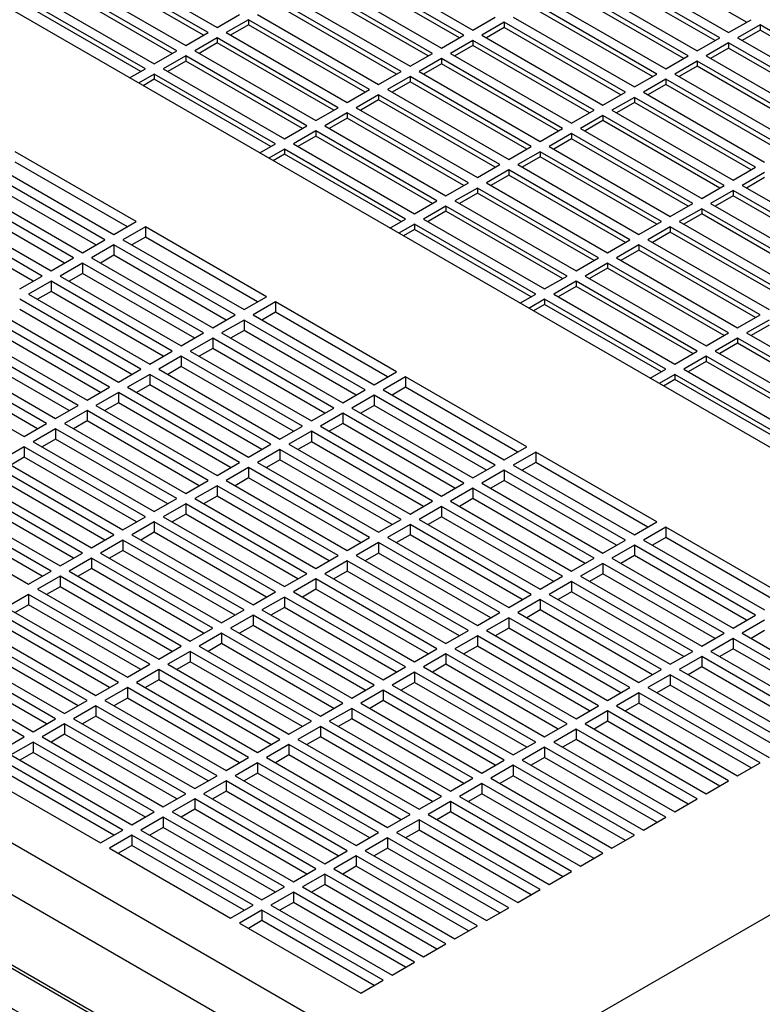
# Model space of a CAD drawing. Units: millimetres. Extents: x 100 to 528, y 68 to 809.
# Drawn here: x 267 to 384, y 560 to 715 of the extents above; entities that cross this region are included whole.
import ezdxf

# ---------------------------------------------------------------- set-up
doc = ezdxf.new("R2010")
doc.units = ezdxf.units.MM
doc.header["$LTSCALE"] = 57.012283
doc.layers.get('0').update_dxf_attribs({"linetype": 'CONTINUOUS'})

msp = doc.modelspace()

# ---------------------------------------------------------------- linework, layer by layer
at = {"color": 7, "linetype": 'Continuous'}
for p, q in [((448.68, 610.84), (222.41, 741.48)), ((381.15, 714.74), (362.77, 725.36)), ((296.3, 713.11), (277.21, 724.13)), ((278.62, 724.95), (297.71, 713.93)), ((336.6, 712.7), (317.51, 723.72)), ((318.93, 724.54), (338.02, 713.52)), ((359.23, 724.13), (378.32, 713.11)), ((273.67, 722.09), (292.76, 711.07)), ((295.59, 712.7), (277.21, 723.31)), ((335.9, 712.29), (317.51, 722.91)), ((376.91, 712.29), (357.82, 723.31)), ((376.2, 711.88), (357.82, 722.5)), ((291.35, 710.25), (272.26, 721.27)), ((290.64, 709.84), (272.26, 720.46)), ((331.65, 709.84), (312.56, 720.87)), ((313.98, 721.68), (333.07, 710.66)), ((371.96, 709.43), (352.87, 720.46)), ((354.28, 721.27), (373.37, 710.25)), ((268.72, 719.23), (287.81, 708.21)), ((330.95, 709.43), (312.56, 720.05)), ((371.25, 709.03), (352.87, 719.64)), ((286.4, 707.39), (267.31, 718.42)), ((285.69, 706.98), (267.31, 717.6)), ((326.7, 706.98), (307.61, 718.01)), ((309.03, 718.82), (328.12, 707.8)), ((367.01, 706.58), (347.92, 717.6)), ((349.33, 718.42), (368.42, 707.39)), ((297.71, 713.93), (301.25, 715.97)), ((304.08, 715.97), (323.17, 704.94)), ((326, 706.58), (307.61, 717.19)), ((366.3, 706.17), (347.92, 716.78)), ((302.66, 715.15), (299.13, 713.11)), ((302.66, 714.33), (299.83, 712.7)), ((302.66, 715.15), (302.66, 714.33)), ((321.75, 704.13), (302.66, 715.15)), ((321.05, 703.72), (302.66, 714.33)), ((338.02, 713.52), (341.55, 715.56)), ((342.97, 714.74), (339.43, 712.7)), ((342.97, 714.74), (342.97, 713.93)), ((362.06, 703.72), (342.97, 714.74)), ((344.38, 715.56), (363.47, 704.54)), ((378.32, 713.11), (381.86, 715.15)), ((383.27, 714.33), (379.74, 712.29)), ((383.27, 714.33), (383.27, 713.52)), ((402.36, 703.31), (383.27, 714.33)), ((292.76, 711.07), (296.3, 713.11)), ((299.13, 713.11), (318.22, 702.09)), ((333.07, 710.66), (336.6, 712.7)), ((339.43, 712.7), (358.52, 701.68)), ((342.97, 713.93), (340.14, 712.29)), ((361.35, 703.31), (342.97, 713.93)), ((383.27, 713.52), (380.44, 711.88)), ((401.66, 702.9), (383.27, 713.52)), ((297.71, 712.29), (294.18, 710.25)), ((297.71, 711.48), (294.88, 709.84)), ((297.71, 712.29), (297.71, 711.48)), ((316.8, 701.27), (297.71, 712.29)), ((316.1, 700.86), (297.71, 711.48)), ((338.02, 711.88), (334.48, 709.84)), ((338.02, 711.88), (338.02, 711.07)), ((357.11, 700.86), (338.02, 711.88)), ((373.37, 710.25), (376.91, 712.29)), ((378.32, 711.48), (374.79, 709.43)), ((378.32, 711.48), (378.32, 710.66)), ((397.41, 700.45), (378.32, 711.48)), ((379.74, 712.29), (398.83, 701.27)), ((287.81, 708.21), (291.35, 710.25)), ((294.18, 710.25), (313.27, 699.23)), ((328.12, 707.8), (331.65, 709.84)), ((334.48, 709.84), (353.57, 698.82)), ((338.02, 711.07), (335.19, 709.43)), ((356.4, 700.45), (338.02, 711.07)), ((378.32, 710.66), (375.49, 709.03)), ((396.71, 700.05), (378.32, 710.66)), ((292.76, 709.43), (289.23, 707.39)), ((292.76, 708.62), (289.93, 706.98)), ((292.76, 709.43), (292.76, 708.62)), ((311.85, 698.41), (292.76, 709.43)), ((311.15, 698), (292.76, 708.62)), ((333.07, 709.03), (329.53, 706.98)), ((333.07, 708.21), (330.24, 706.58)), ((333.07, 709.03), (333.07, 708.21)), ((352.16, 698), (333.07, 709.03)), ((351.45, 697.6), (333.07, 708.21)), ((368.42, 707.39), (371.96, 709.43)), ((373.37, 708.62), (369.84, 706.58)), ((373.37, 708.62), (373.37, 707.8)), ((392.47, 697.6), (373.37, 708.62)), ((374.79, 709.43), (393.88, 698.41)), ((283.92, 705.96), (286.4, 707.39)), ((287.81, 706.58), (285.34, 705.15)), ((287.81, 706.58), (287.81, 705.76)), ((306.91, 695.55), (287.81, 706.58)), ((289.23, 707.39), (308.32, 696.37)), ((323.17, 704.94), (326.7, 706.98)), ((329.53, 706.98), (348.62, 695.96)), ((363.47, 704.54), (367.01, 706.58)), ((369.84, 706.58), (388.93, 695.55)), ((373.37, 707.8), (370.54, 706.17)), ((391.76, 697.19), (373.37, 707.8)), ((287.81, 705.76), (286.05, 704.74)), ((306.2, 695.15), (287.81, 705.76)), ((328.12, 706.17), (324.58, 704.13)), ((328.12, 705.35), (325.29, 703.72)), ((328.12, 706.17), (328.12, 705.35)), ((347.21, 695.15), (328.12, 706.17)), ((346.5, 694.74), (328.12, 705.35)), ((368.42, 705.76), (364.89, 703.72)), ((368.42, 704.94), (365.59, 703.31)), ((368.42, 705.76), (368.42, 704.94)), ((387.52, 694.74), (368.42, 705.76)), ((386.81, 694.33), (368.42, 704.94)), ((318.22, 702.09), (321.75, 704.13)), ((324.58, 704.13), (343.67, 693.1)), ((358.52, 701.68), (362.06, 703.72)), ((364.89, 703.72), (383.98, 692.7)), ((323.17, 703.31), (319.63, 701.27)), ((323.17, 702.49), (320.34, 700.86)), ((323.17, 703.31), (323.17, 702.49)), ((342.26, 692.29), (323.17, 703.31)), ((341.55, 691.88), (323.17, 702.49)), ((363.47, 702.9), (359.94, 700.86)), ((363.47, 702.09), (360.65, 700.45)), ((363.47, 702.9), (363.47, 702.09)), ((382.57, 691.88), (363.47, 702.9)), ((381.86, 691.47), (363.47, 702.09)), ((313.27, 699.23), (316.8, 701.27)), ((318.22, 700.45), (314.68, 698.41)), ((318.22, 700.45), (318.22, 699.64)), ((337.31, 689.43), (318.22, 700.45)), ((319.63, 701.27), (338.72, 690.25)), ((353.57, 698.82), (357.11, 700.86)), ((359.94, 700.86), (379.03, 689.84)), ((318.22, 699.64), (315.39, 698)), ((336.6, 689.02), (318.22, 699.64)), ((358.52, 700.05), (354.99, 698)), ((358.52, 699.23), (355.7, 697.6)), ((358.52, 700.05), (358.52, 699.23)), ((377.62, 689.02), (358.52, 700.05)), ((376.91, 688.61), (358.52, 699.23)), ((308.32, 696.37), (311.85, 698.41)), ((313.27, 697.6), (309.73, 695.55)), ((313.27, 697.6), (313.27, 696.78)), ((332.36, 686.57), (313.27, 697.6)), ((314.68, 698.41), (333.78, 687.39)), ((348.62, 695.96), (352.16, 698)), ((353.57, 697.19), (350.04, 695.15)), ((353.57, 697.19), (353.57, 696.37)), ((372.67, 686.16), (353.57, 697.19)), ((354.99, 698), (374.08, 686.98)), ((313.27, 696.78), (310.44, 695.15)), ((331.65, 686.16), (313.27, 696.78)), ((353.57, 696.37), (350.75, 694.74)), ((371.96, 685.76), (353.57, 696.37)), ((284.98, 683.31), (265.89, 694.33)), ((304.43, 694.13), (306.91, 695.55)), ((308.32, 694.74), (305.84, 693.31)), ((308.32, 694.74), (308.32, 693.92)), ((327.41, 683.72), (308.32, 694.74)), ((309.73, 695.55), (328.83, 684.53)), ((343.67, 693.1), (347.21, 695.15)), ((348.62, 694.33), (345.09, 692.29)), ((348.62, 694.33), (348.62, 693.51)), ((367.72, 683.31), (348.62, 694.33)), ((350.04, 695.15), (369.13, 684.12)), ((283.57, 682.49), (265.89, 692.7)), ((308.32, 693.92), (306.55, 692.9)), ((326.7, 683.31), (308.32, 693.92)), ((348.62, 693.51), (345.8, 691.88)), ((367.01, 682.9), (348.62, 693.51)), ((280.04, 680.45), (260.94, 691.47)), ((262.36, 692.29), (281.45, 681.27)), ((338.72, 690.25), (342.26, 692.29)), ((343.67, 691.47), (340.14, 689.43)), ((343.67, 691.47), (343.67, 690.66)), ((362.77, 680.45), (343.67, 691.47)), ((345.09, 692.29), (364.18, 681.27)), ((379.03, 689.84), (382.57, 691.88)), ((383.98, 691.06), (380.44, 689.02)), ((257.41, 689.43), (276.5, 678.41)), ((278.62, 679.63), (260.94, 689.84)), ((333.78, 687.39), (337.31, 689.43)), ((340.14, 689.43), (359.23, 678.41)), ((343.67, 690.66), (340.85, 689.02)), ((362.06, 680.04), (343.67, 690.66)), ((383.98, 690.25), (381.15, 688.61)), ((275.09, 677.59), (255.99, 688.61)), ((338.72, 688.61), (335.19, 686.57)), ((338.72, 688.61), (338.72, 687.8)), ((357.82, 677.59), (338.72, 688.61)), ((374.08, 686.98), (377.62, 689.02)), ((379.03, 688.21), (375.49, 686.16)), ((379.03, 688.21), (379.03, 687.39)), ((398.12, 677.18), (379.03, 688.21)), ((380.44, 689.02), (399.54, 678)), ((252.46, 686.57), (271.55, 675.55)), ((273.67, 676.78), (255.99, 686.98)), ((328.83, 684.53), (332.36, 686.57)), ((335.19, 686.57), (354.28, 675.55)), ((338.72, 687.8), (335.9, 686.16)), ((357.11, 677.18), (338.72, 687.8)), ((379.03, 687.39), (376.2, 685.76)), ((397.41, 676.78), (379.03, 687.39)), ((270.14, 674.73), (251.04, 685.76)), ((333.78, 685.76), (330.24, 683.72)), ((333.78, 684.94), (330.95, 683.31)), ((333.78, 685.76), (333.78, 684.94)), ((352.87, 674.73), (333.78, 685.76)), ((352.16, 674.33), (333.78, 684.94)), ((369.13, 684.12), (372.67, 686.16)), ((374.08, 685.35), (370.54, 683.31)), ((374.08, 685.35), (374.08, 684.53)), ((393.17, 674.33), (374.08, 685.35)), ((375.49, 686.16), (394.59, 675.14)), ((268.72, 673.92), (251.04, 684.12)), ((281.45, 681.27), (284.98, 683.31)), ((324.94, 682.29), (327.41, 683.72)), ((330.24, 683.72), (349.33, 672.69)), ((364.18, 681.27), (367.72, 683.31)), ((370.54, 683.31), (389.64, 672.28)), ((374.08, 684.53), (371.25, 682.9)), ((392.47, 673.92), (374.08, 684.53)), ((286.4, 682.49), (282.86, 680.45)), ((286.4, 682.49), (286.4, 680.86)), ((305.49, 671.47), (286.4, 682.49)), ((328.83, 682.9), (326.35, 681.47)), ((328.83, 682.08), (327.06, 681.06)), ((328.83, 682.9), (328.83, 682.08)), ((347.92, 671.88), (328.83, 682.9)), ((347.21, 671.47), (328.83, 682.08)), ((369.13, 682.49), (365.6, 680.45)), ((369.13, 681.67), (366.3, 680.04)), ((369.13, 682.49), (369.13, 681.67)), ((388.22, 671.47), (369.13, 682.49)), ((387.52, 671.06), (369.13, 681.67)), ((276.5, 678.41), (280.04, 680.45)), ((282.86, 680.45), (301.96, 669.43)), ((286.4, 680.86), (284.28, 679.63)), ((304.08, 670.65), (286.4, 680.86)), ((359.23, 678.41), (362.77, 680.45)), ((365.6, 680.45), (384.69, 669.43)), ((281.45, 679.63), (277.91, 677.59)), ((281.45, 679.63), (281.45, 678)), ((300.54, 668.61), (281.45, 679.63)), ((364.18, 679.63), (360.65, 677.59)), ((364.18, 678.82), (361.35, 677.18)), ((364.18, 679.63), (364.18, 678.82)), ((383.27, 668.61), (364.18, 679.63)), ((382.57, 668.2), (364.18, 678.82)), ((271.55, 675.55), (275.09, 677.59)), ((277.91, 677.59), (297.01, 666.57)), ((281.45, 678), (279.33, 676.78)), ((299.13, 667.79), (281.45, 678)), ((354.28, 675.55), (357.82, 677.59)), ((360.65, 677.59), (379.74, 666.57)), ((333.49, 545.97), (107.22, 676.61)), ((276.5, 676.78), (272.96, 674.73)), ((276.5, 676.78), (276.5, 675.14)), ((295.59, 665.75), (276.5, 676.78)), ((359.23, 676.78), (355.7, 674.73)), ((359.23, 675.96), (356.4, 674.33)), ((359.23, 676.78), (359.23, 675.96)), ((378.32, 665.75), (359.23, 676.78)), ((377.62, 665.34), (359.23, 675.96)), ((266.6, 672.69), (270.14, 674.73)), ((271.55, 673.92), (268.01, 671.88)), ((271.55, 673.92), (271.55, 672.28)), ((290.64, 662.9), (271.55, 673.92)), ((272.96, 674.73), (292.06, 663.71)), ((276.5, 675.14), (274.38, 673.92)), ((294.18, 664.94), (276.5, 675.14)), ((349.33, 672.69), (352.87, 674.73)), ((354.28, 673.92), (350.75, 671.88)), ((354.28, 673.92), (354.28, 673.1)), ((373.37, 662.9), (354.28, 673.92)), ((355.7, 674.73), (374.79, 663.71)), ((326.42, 541.89), (100.15, 672.53)), ((271.55, 672.28), (269.43, 671.06)), ((289.23, 662.08), (271.55, 672.28)), ((354.28, 673.1), (351.45, 671.47)), ((372.67, 662.49), (354.28, 673.1)), ((285.69, 660.04), (266.6, 671.06)), ((268.01, 671.88), (287.11, 660.85)), ((301.96, 669.43), (305.49, 671.47)), ((345.44, 670.45), (347.92, 671.88)), ((349.33, 671.06), (346.86, 669.63)), ((349.33, 671.06), (349.33, 670.24)), ((368.42, 660.04), (349.33, 671.06)), ((350.75, 671.88), (369.84, 660.85)), ((284.28, 659.22), (266.6, 669.43)), ((306.91, 670.65), (303.37, 668.61)), ((306.91, 670.65), (306.91, 669.02)), ((326, 659.63), (306.91, 670.65)), ((349.33, 670.24), (347.56, 669.22)), ((367.72, 659.63), (349.33, 670.24)), ((280.74, 657.18), (261.65, 668.2)), ((263.06, 669.02), (282.16, 658)), ((297.01, 666.57), (300.54, 668.61)), ((301.96, 667.79), (298.42, 665.75)), ((301.96, 667.79), (301.96, 666.16)), ((321.05, 656.77), (301.96, 667.79)), ((303.37, 668.61), (322.46, 657.59)), ((306.91, 669.02), (304.78, 667.79)), ((324.58, 658.81), (306.91, 669.02)), ((379.74, 666.57), (383.27, 668.61)), ((384.69, 667.79), (381.15, 665.75)), ((258.12, 666.16), (277.21, 655.14)), ((279.33, 656.36), (261.65, 666.57)), ((301.96, 666.16), (299.83, 664.94)), ((319.63, 655.96), (301.96, 666.16)), ((384.69, 666.98), (381.86, 665.34)), ((275.79, 654.32), (256.7, 665.34)), ((292.06, 663.71), (295.59, 665.75)), ((297.01, 664.94), (293.47, 662.9)), ((297.01, 664.94), (297.01, 663.3)), ((316.1, 653.91), (297.01, 664.94)), ((298.42, 665.75), (317.51, 654.73)), ((374.79, 663.71), (378.32, 665.75)), ((379.74, 664.94), (376.2, 662.9)), ((379.74, 664.94), (379.74, 664.12)), ((398.83, 653.91), (379.74, 664.94)), ((381.15, 665.75), (400.24, 654.73)), ((253.17, 663.3), (272.26, 652.28)), ((274.38, 653.51), (256.7, 663.71)), ((297.01, 663.3), (294.88, 662.08)), ((314.68, 653.1), (297.01, 663.3)), ((379.74, 664.12), (376.91, 662.49)), ((398.12, 653.51), (379.74, 664.12)), ((270.84, 651.46), (251.75, 662.49)), ((287.11, 660.85), (290.64, 662.9)), ((292.06, 662.08), (288.52, 660.04)), ((292.06, 662.08), (292.06, 660.45)), ((311.15, 651.06), (292.06, 662.08)), ((293.47, 662.9), (312.56, 651.87)), ((369.84, 660.85), (373.37, 662.9)), ((374.79, 662.08), (371.25, 660.04)), ((374.79, 662.08), (374.79, 661.26)), ((393.88, 651.06), (374.79, 662.08)), ((376.2, 662.9), (395.29, 651.87)), ((248.22, 660.45), (267.31, 649.42)), ((269.43, 650.65), (251.75, 660.85)), ((282.16, 658), (285.69, 660.04)), ((288.52, 660.04), (307.61, 649.01)), ((292.06, 660.45), (289.93, 659.22)), ((309.73, 650.24), (292.06, 660.45)), ((365.95, 658.61), (368.42, 660.04)), ((371.25, 660.04), (390.34, 649.01)), ((374.79, 661.26), (371.96, 659.63)), ((393.17, 650.65), (374.79, 661.26)), ((287.11, 659.22), (283.57, 657.18)), ((287.11, 659.22), (287.11, 657.59)), ((306.2, 648.2), (287.11, 659.22)), ((322.46, 657.59), (326, 659.63)), ((327.41, 658.81), (323.88, 656.77)), ((327.41, 658.81), (327.41, 657.18)), ((346.5, 647.79), (327.41, 658.81)), ((369.84, 659.22), (367.36, 657.79)), ((369.84, 658.4), (368.07, 657.38)), ((369.84, 659.22), (369.84, 658.4)), ((388.93, 648.2), (369.84, 659.22)), ((388.22, 647.79), (369.84, 658.4)), ((277.21, 655.14), (280.74, 657.18)), ((283.57, 657.18), (302.66, 646.16)), ((287.11, 657.59), (284.99, 656.36)), ((304.78, 647.38), (287.11, 657.59)), ((317.51, 654.73), (321.05, 656.77)), ((323.88, 656.77), (342.97, 645.75)), ((327.41, 657.18), (325.29, 655.96)), ((345.09, 646.97), (327.41, 657.18)), ((282.16, 656.36), (278.62, 654.32)), ((282.16, 656.36), (282.16, 654.73)), ((301.25, 645.34), (282.16, 656.36)), ((322.46, 655.96), (318.93, 653.91)), ((322.46, 655.96), (322.46, 654.32)), ((341.55, 644.93), (322.46, 655.96)), ((272.26, 652.28), (275.79, 654.32)), ((278.62, 654.32), (297.71, 643.3)), ((282.16, 654.73), (280.04, 653.51)), ((299.83, 644.52), (282.16, 654.73)), ((312.56, 651.87), (316.1, 653.91)), ((318.93, 653.91), (338.02, 642.89)), ((322.46, 654.32), (320.34, 653.1)), ((340.14, 644.12), (322.46, 654.32)), ((277.21, 653.51), (273.67, 651.46)), ((277.21, 653.51), (277.21, 651.87)), ((296.3, 642.48), (277.21, 653.51)), ((317.51, 653.1), (313.98, 651.06)), ((317.51, 653.1), (317.51, 651.46)), ((336.6, 642.07), (317.51, 653.1)), ((267.31, 649.42), (270.84, 651.46)), ((272.26, 650.65), (268.72, 648.61)), ((272.26, 650.65), (272.26, 649.01)), ((291.35, 639.63), (272.26, 650.65)), ((273.67, 651.46), (292.76, 640.44)), ((277.21, 651.87), (275.09, 650.65)), ((294.88, 641.67), (277.21, 651.87)), ((307.61, 649.01), (311.15, 651.06)), ((313.98, 651.06), (333.07, 640.03)), ((317.51, 651.46), (315.39, 650.24)), ((335.19, 641.26), (317.51, 651.46)), ((272.26, 649.01), (270.14, 647.79)), ((289.93, 638.81), (272.26, 649.01)), ((312.56, 650.24), (309.03, 648.2)), ((312.56, 650.24), (312.56, 648.61)), ((331.65, 639.22), (312.56, 650.24)), ((267.31, 647.79), (263.77, 645.75)), ((267.31, 647.79), (267.31, 646.16)), ((286.4, 636.77), (267.31, 647.79)), ((268.72, 648.61), (287.81, 637.58)), ((302.66, 646.16), (306.2, 648.2)), ((309.03, 648.2), (328.12, 637.18)), ((312.56, 648.61), (310.44, 647.38)), ((330.24, 638.4), (312.56, 648.61)), ((342.97, 645.75), (346.5, 647.79)), ((267.31, 646.16), (265.19, 644.93)), ((284.99, 635.95), (267.31, 646.16)), ((307.61, 647.38), (304.08, 645.34)), ((307.61, 647.38), (307.61, 645.75)), ((326.7, 636.36), (307.61, 647.38)), ((347.92, 646.97), (344.38, 644.93)), ((347.92, 646.97), (347.92, 645.34)), ((367.01, 635.95), (347.92, 646.97)), ((281.45, 633.91), (262.36, 644.93)), ((263.77, 645.75), (282.86, 634.73)), ((297.71, 643.3), (301.25, 645.34)), ((302.66, 644.52), (299.13, 642.48)), ((302.66, 644.52), (302.66, 642.89)), ((321.75, 633.5), (302.66, 644.52)), ((304.08, 645.34), (323.17, 634.32)), ((307.61, 645.75), (305.49, 644.52)), ((325.29, 635.54), (307.61, 645.75)), ((338.02, 642.89), (341.55, 644.93)), ((344.38, 644.93), (363.47, 633.91)), ((347.92, 645.34), (345.8, 644.12)), ((365.6, 635.13), (347.92, 645.34)), ((258.82, 642.89), (277.91, 631.87)), ((280.04, 633.09), (262.36, 643.3)), ((302.66, 642.89), (300.54, 641.67)), ((320.34, 632.69), (302.66, 642.89)), ((342.97, 644.12), (339.43, 642.07)), ((342.97, 644.12), (342.97, 642.48)), ((362.06, 633.09), (342.97, 644.12)), ((276.5, 631.05), (257.41, 642.07)), ((292.76, 640.44), (296.3, 642.48)), ((297.71, 641.67), (294.18, 639.63)), ((297.71, 641.67), (297.71, 640.03)), ((316.81, 630.64), (297.71, 641.67)), ((299.13, 642.48), (318.22, 631.46)), ((333.07, 640.03), (336.6, 642.07)), ((338.02, 641.26), (334.48, 639.22)), ((338.02, 641.26), (338.02, 639.63)), ((357.11, 630.24), (338.02, 641.26)), ((339.43, 642.07), (358.52, 631.05)), ((342.97, 642.48), (340.85, 641.26)), ((360.65, 632.28), (342.97, 642.48)), ((253.87, 640.03), (272.96, 629.01)), ((275.09, 630.24), (257.41, 640.44)), ((297.71, 640.03), (295.59, 638.81)), ((315.39, 629.83), (297.71, 640.03)), ((271.55, 628.19), (252.46, 639.22)), ((287.81, 637.58), (291.35, 639.63)), ((292.76, 638.81), (289.23, 636.77)), ((292.76, 638.81), (292.76, 637.18)), ((311.86, 627.79), (292.76, 638.81)), ((294.18, 639.63), (313.27, 628.6)), ((328.12, 637.18), (331.65, 639.22)), ((333.07, 638.4), (329.53, 636.36)), ((333.07, 638.4), (333.07, 636.77)), ((352.16, 627.38), (333.07, 638.4)), ((334.48, 639.22), (353.57, 628.19)), ((338.02, 639.63), (335.9, 638.4)), ((355.7, 629.42), (338.02, 639.63)), ((248.92, 637.18), (268.01, 626.15)), ((270.14, 627.38), (252.46, 637.58)), ((282.86, 634.73), (286.4, 636.77)), ((289.23, 636.77), (308.32, 625.75)), ((292.76, 637.18), (290.64, 635.95)), ((310.44, 626.97), (292.76, 637.18)), ((333.07, 636.77), (330.95, 635.54)), ((350.75, 626.56), (333.07, 636.77)), ((287.81, 635.95), (284.28, 633.91)), ((287.81, 635.95), (287.81, 634.32)), ((306.91, 624.93), (287.81, 635.95)), ((323.17, 634.32), (326.7, 636.36)), ((328.12, 635.54), (324.58, 633.5)), ((328.12, 635.54), (328.12, 633.91)), ((347.21, 624.52), (328.12, 635.54)), ((329.53, 636.36), (348.63, 625.34)), ((363.47, 633.91), (367.01, 635.95)), ((368.42, 635.13), (364.89, 633.09)), ((368.42, 635.13), (368.42, 633.5)), ((387.52, 624.11), (368.42, 635.13)), ((277.91, 631.87), (281.45, 633.91)), ((284.28, 633.91), (303.37, 622.89)), ((287.81, 634.32), (285.69, 633.09)), ((305.49, 624.11), (287.81, 634.32)), ((318.22, 631.46), (321.75, 633.5)), ((324.58, 633.5), (343.68, 622.48)), ((328.12, 633.91), (326, 632.69)), ((345.8, 623.7), (328.12, 633.91)), ((368.42, 633.5), (366.3, 632.28)), ((386.1, 623.3), (368.42, 633.5)), ((282.86, 633.09), (279.33, 631.05)), ((282.86, 633.09), (282.86, 631.46)), ((301.96, 622.07), (282.86, 633.09)), ((323.17, 632.69), (319.63, 630.64)), ((323.17, 632.69), (323.17, 631.05)), ((342.26, 621.66), (323.17, 632.69)), ((358.52, 631.05), (362.06, 633.09)), ((363.47, 632.28), (359.94, 630.24)), ((363.47, 632.28), (363.47, 630.64)), ((382.57, 621.25), (363.47, 632.28)), ((364.89, 633.09), (383.98, 622.07)), ((272.96, 629.01), (276.5, 631.05)), ((279.33, 631.05), (298.42, 620.03)), ((282.86, 631.46), (280.74, 630.24)), ((300.54, 621.25), (282.86, 631.46)), ((313.27, 628.6), (316.81, 630.64)), ((319.63, 630.64), (338.73, 619.62)), ((323.17, 631.05), (321.05, 629.83)), ((340.85, 620.85), (323.17, 631.05)), ((363.47, 630.64), (361.35, 629.42)), ((381.15, 620.44), (363.47, 630.64)), ((277.91, 630.24), (274.38, 628.19)), ((277.91, 630.24), (277.91, 628.6)), ((297.01, 619.21), (277.91, 630.24)), ((318.22, 629.83), (314.68, 627.79)), ((318.22, 629.83), (318.22, 628.19)), ((337.31, 618.81), (318.22, 629.83)), ((353.57, 628.19), (357.11, 630.24)), ((358.52, 629.42), (354.99, 627.38)), ((358.52, 629.42), (358.52, 627.79)), ((377.62, 618.4), (358.52, 629.42)), ((359.94, 630.24), (379.03, 619.21)), ((268.01, 626.15), (271.55, 628.19)), ((272.96, 627.38), (269.43, 625.34)), ((272.96, 627.38), (272.96, 625.74)), ((292.06, 616.36), (272.96, 627.38)), ((274.38, 628.19), (293.47, 617.17)), ((277.91, 628.6), (275.79, 627.38)), ((295.59, 618.4), (277.91, 628.6)), ((308.32, 625.75), (311.86, 627.79)), ((314.68, 627.79), (333.78, 616.76)), ((318.22, 628.19), (316.1, 626.97)), ((335.9, 617.99), (318.22, 628.19)), ((348.63, 625.34), (352.16, 627.38)), ((354.99, 627.38), (374.08, 616.36)), ((358.52, 627.79), (356.4, 626.56)), ((376.2, 617.58), (358.52, 627.79)), ((272.96, 625.74), (270.84, 624.52)), ((290.64, 615.54), (272.96, 625.74)), ((313.27, 626.97), (309.73, 624.93)), ((313.27, 626.97), (313.27, 625.34)), ((332.36, 615.95), (313.27, 626.97)), ((353.57, 626.56), (350.04, 624.52)), ((353.57, 626.56), (353.57, 624.93)), ((372.67, 615.54), (353.57, 626.56)), ((268.01, 624.52), (264.48, 622.48)), ((268.01, 624.52), (268.01, 622.89)), ((287.11, 613.5), (268.01, 624.52)), ((269.43, 625.34), (288.52, 614.31)), ((303.37, 622.89), (306.91, 624.93)), ((309.73, 624.93), (328.83, 613.91)), ((313.27, 625.34), (311.15, 624.11)), ((330.95, 615.13), (313.27, 625.34)), ((343.68, 622.48), (347.21, 624.52)), ((350.04, 624.52), (369.13, 613.5)), ((353.57, 624.93), (351.45, 623.7)), ((371.25, 614.72), (353.57, 624.93)), ((268.01, 622.89), (265.89, 621.66)), ((285.69, 612.68), (268.01, 622.89)), ((308.32, 624.11), (304.78, 622.07)), ((308.32, 624.11), (308.32, 622.48)), ((327.41, 613.09), (308.32, 624.11)), ((348.63, 623.7), (345.09, 621.66)), ((348.63, 623.7), (348.63, 622.07)), ((367.72, 612.68), (348.63, 623.7)), ((282.16, 610.64), (263.07, 621.66)), ((264.48, 622.48), (283.57, 611.46)), ((298.42, 620.03), (301.96, 622.07)), ((303.37, 621.25), (299.83, 619.21)), ((303.37, 621.25), (303.37, 619.62)), ((322.46, 610.23), (303.37, 621.25)), ((304.78, 622.07), (323.88, 611.05)), ((308.32, 622.48), (306.2, 621.25)), ((326, 612.27), (308.32, 622.48)), ((338.73, 619.62), (342.26, 621.66)), ((345.09, 621.66), (364.18, 610.64)), ((348.63, 622.07), (346.5, 620.85)), ((366.3, 611.86), (348.63, 622.07)), ((379.03, 619.21), (382.57, 621.25)), ((259.53, 619.62), (278.62, 608.6)), ((280.74, 609.82), (263.07, 620.03)), ((303.37, 619.62), (301.25, 618.4)), ((321.05, 609.42), (303.37, 619.62)), ((343.68, 620.85), (340.14, 618.81)), ((343.68, 620.85), (343.68, 619.21)), ((362.77, 609.82), (343.68, 620.85)), ((383.98, 620.44), (380.44, 618.4)), ((277.21, 607.78), (258.12, 618.8)), ((293.47, 617.17), (297.01, 619.21)), ((298.42, 618.4), (294.88, 616.36)), ((298.42, 618.4), (298.42, 616.76)), ((317.51, 607.37), (298.42, 618.4)), ((299.83, 619.21), (318.93, 608.19)), ((333.78, 616.76), (337.31, 618.81)), ((338.73, 617.99), (335.19, 615.95)), ((338.73, 617.99), (338.73, 616.36)), ((357.82, 606.97), (338.73, 617.99)), ((340.14, 618.81), (359.23, 607.78)), ((343.68, 619.21), (341.55, 617.99)), ((361.35, 609.01), (343.68, 619.21)), ((374.08, 616.36), (377.62, 618.4)), ((380.44, 618.4), (399.54, 607.37)), ((383.98, 618.81), (381.86, 617.58)), ((254.58, 616.76), (273.67, 605.74)), ((275.79, 606.97), (258.12, 617.17)), ((298.42, 616.76), (296.3, 615.54)), ((316.1, 606.56), (298.42, 616.76)), ((379.03, 617.58), (375.5, 615.54)), ((379.03, 617.58), (379.03, 615.95)), ((398.12, 606.56), (379.03, 617.58)), ((272.26, 604.92), (253.17, 615.95)), ((288.52, 614.31), (292.06, 616.36)), ((293.47, 615.54), (289.94, 613.5)), ((293.47, 615.54), (293.47, 613.91)), ((312.56, 604.52), (293.47, 615.54)), ((294.88, 616.36), (313.98, 605.33)), ((328.83, 613.91), (332.36, 615.95)), ((333.78, 615.13), (330.24, 613.09)), ((333.78, 615.13), (333.78, 613.5)), ((352.87, 604.11), (333.78, 615.13)), ((335.19, 615.95), (354.28, 604.92)), ((338.73, 616.36), (336.6, 615.13)), ((356.4, 606.15), (338.73, 616.36)), ((369.13, 613.5), (372.67, 615.54)), ((375.5, 615.54), (394.59, 604.52)), ((379.03, 615.95), (376.91, 614.72)), ((396.71, 605.74), (379.03, 615.95)), ((249.63, 613.91), (268.72, 602.88)), ((270.84, 604.11), (253.17, 614.31)), ((283.57, 611.46), (287.11, 613.5)), ((289.94, 613.5), (309.03, 602.48)), ((293.47, 613.91), (291.35, 612.68)), ((311.15, 603.7), (293.47, 613.91)), ((333.78, 613.5), (331.65, 612.27)), ((351.45, 603.29), (333.78, 613.5)), ((374.08, 614.72), (370.55, 612.68)), ((374.08, 614.72), (374.08, 613.09)), ((393.17, 603.7), (374.08, 614.72)), ((267.31, 602.07), (248.22, 613.09)), ((288.52, 612.68), (284.99, 610.64)), ((288.52, 612.68), (288.52, 611.05)), ((307.61, 601.66), (288.52, 612.68)), ((323.88, 611.05), (327.41, 613.09)), ((328.83, 612.27), (325.29, 610.23)), ((328.83, 612.27), (328.83, 610.64)), ((347.92, 601.25), (328.83, 612.27)), ((330.24, 613.09), (349.33, 602.07)), ((364.18, 610.64), (367.72, 612.68)), ((369.13, 611.86), (365.6, 609.82)), ((369.13, 611.86), (369.13, 610.23)), ((388.22, 600.84), (369.13, 611.86)), ((370.55, 612.68), (389.64, 601.66)), ((374.08, 613.09), (371.96, 611.86)), ((391.76, 602.88), (374.08, 613.09)), ((278.62, 608.6), (282.16, 610.64)), ((284.99, 610.64), (304.08, 599.62)), ((288.52, 611.05), (286.4, 609.82)), ((306.2, 600.84), (288.52, 611.05)), ((318.93, 608.19), (322.46, 610.23)), ((325.29, 610.23), (344.38, 599.21)), ((328.83, 610.64), (326.7, 609.42)), ((448.68, 610.84), (327.84, 541.08)), ((346.5, 600.43), (328.83, 610.64)), ((369.13, 610.23), (367.01, 609.01)), ((386.81, 600.03), (369.13, 610.23)), ((283.57, 609.82), (280.04, 607.78)), ((283.57, 609.82), (283.57, 608.19)), ((302.66, 598.8), (283.57, 609.82)), ((323.88, 609.42), (320.34, 607.37)), ((323.88, 609.42), (323.88, 607.78)), ((342.97, 598.39), (323.88, 609.42)), ((359.23, 607.78), (362.77, 609.82)), ((364.18, 609.01), (360.65, 606.97)), ((364.18, 609.01), (364.18, 607.37)), ((383.27, 597.98), (364.18, 609.01)), ((365.6, 609.82), (384.69, 598.8)), ((273.67, 605.74), (277.21, 607.78)), ((280.04, 607.78), (299.13, 596.76)), ((283.57, 608.19), (281.45, 606.97)), ((301.25, 597.98), (283.57, 608.19)), ((313.98, 605.33), (317.51, 607.37)), ((320.34, 607.37), (339.43, 596.35)), ((323.88, 607.78), (321.76, 606.56)), ((341.55, 597.58), (323.88, 607.78)), ((364.18, 607.37), (362.06, 606.15)), ((381.86, 597.17), (364.18, 607.37)), ((278.62, 606.97), (275.09, 604.92)), ((278.62, 606.97), (278.62, 605.33)), ((297.71, 595.94), (278.62, 606.97)), ((318.93, 606.56), (315.39, 604.52)), ((318.93, 606.56), (318.93, 604.92)), ((338.02, 595.54), (318.93, 606.56)), ((354.28, 604.92), (357.82, 606.97)), ((359.23, 606.15), (355.7, 604.11)), ((359.23, 606.15), (359.23, 604.52)), ((378.32, 595.13), (359.23, 606.15)), ((360.65, 606.97), (379.74, 595.94)), ((268.72, 602.88), (272.26, 604.92)), ((273.67, 604.11), (270.14, 602.07)), ((273.67, 604.11), (273.67, 602.48)), ((292.76, 593.09), (273.67, 604.11)), ((275.09, 604.92), (294.18, 593.9)), ((278.62, 605.33), (276.5, 604.11)), ((296.3, 595.13), (278.62, 605.33)), ((309.03, 602.48), (312.56, 604.52)), ((315.39, 604.52), (334.48, 593.49)), ((318.93, 604.92), (316.81, 603.7)), ((336.6, 594.72), (318.93, 604.92)), ((349.33, 602.07), (352.87, 604.11)), ((355.7, 604.11), (374.79, 593.09)), ((359.23, 604.52), (357.11, 603.29)), ((376.91, 594.31), (359.23, 604.52)), ((273.67, 602.48), (271.55, 601.25)), ((291.35, 592.27), (273.67, 602.48)), ((313.98, 603.7), (310.44, 601.66)), ((313.98, 603.7), (313.98, 602.07)), ((333.07, 592.68), (313.98, 603.7)), ((354.28, 603.29), (350.75, 601.25)), ((354.28, 603.29), (354.28, 601.66)), ((373.37, 592.27), (354.28, 603.29)), ((263.77, 600.03), (267.31, 602.07)), ((268.72, 601.25), (265.19, 599.21)), ((268.72, 601.25), (268.72, 599.62)), ((287.81, 590.23), (268.72, 601.25)), ((270.14, 602.07), (289.23, 591.04)), ((304.08, 599.62), (307.61, 601.66)), ((310.44, 601.66), (329.53, 590.64)), ((313.98, 602.07), (311.86, 600.84)), ((331.65, 591.86), (313.98, 602.07)), ((344.38, 599.21), (347.92, 601.25)), ((350.75, 601.25), (369.84, 590.23)), ((354.28, 601.66), (352.16, 600.43)), ((371.96, 591.45), (354.28, 601.66)), ((268.72, 599.62), (266.6, 598.39)), ((286.4, 589.41), (268.72, 599.62)), ((309.03, 600.84), (305.49, 598.8)), ((309.03, 600.84), (309.03, 599.21)), ((328.12, 589.82), (309.03, 600.84)), ((349.33, 600.43), (345.8, 598.39)), ((349.33, 600.43), (349.33, 598.8)), ((368.42, 589.41), (349.33, 600.43)), ((282.86, 587.37), (263.77, 598.39)), ((265.19, 599.21), (284.28, 588.19)), ((299.13, 596.76), (302.66, 598.8)), ((304.08, 597.98), (300.54, 595.94)), ((304.08, 597.98), (304.08, 596.35)), ((323.17, 586.96), (304.08, 597.98)), ((305.49, 598.8), (324.58, 587.78)), ((309.03, 599.21), (306.91, 597.98)), ((326.7, 589), (309.03, 599.21)), ((339.43, 596.35), (342.97, 598.39)), ((345.8, 598.39), (364.89, 587.37)), ((349.33, 598.8), (347.21, 597.58)), ((367.01, 588.6), (349.33, 598.8)), ((379.74, 595.94), (383.27, 597.98)), ((260.24, 596.35), (279.33, 585.33)), ((281.45, 586.55), (263.77, 596.76)), ((304.08, 596.35), (301.96, 595.13)), ((321.76, 586.15), (304.08, 596.35)), ((344.38, 597.58), (340.85, 595.54)), ((344.38, 597.58), (344.38, 595.94)), ((363.47, 586.55), (344.38, 597.58)), ((294.18, 593.9), (297.71, 595.94)), ((299.13, 595.13), (295.59, 593.09)), ((299.13, 595.13), (299.13, 593.49)), ((318.22, 584.1), (299.13, 595.13)), ((300.54, 595.94), (319.63, 584.92)), ((334.48, 593.49), (338.02, 595.54)), ((339.43, 594.72), (335.9, 592.68)), ((339.43, 594.72), (339.43, 593.09)), ((358.52, 583.7), (339.43, 594.72)), ((340.85, 595.54), (359.94, 584.51)), ((344.38, 595.94), (342.26, 594.72)), ((362.06, 585.74), (344.38, 595.94)), ((374.79, 593.09), (378.32, 595.13)), ((299.13, 593.49), (297.01, 592.27)), ((316.81, 583.29), (299.13, 593.49)), ((220.25, 592.17), (312.39, 538.97)), ((289.23, 591.04), (292.76, 593.09)), ((294.18, 592.27), (290.64, 590.23)), ((294.18, 592.27), (294.18, 590.64)), ((313.27, 581.25), (294.18, 592.27)), ((295.59, 593.09), (314.68, 582.06)), ((329.53, 590.64), (333.07, 592.68)), ((334.48, 591.86), (330.95, 589.82)), ((334.48, 591.86), (334.48, 590.23)), ((353.58, 580.84), (334.48, 591.86)), ((335.9, 592.68), (354.99, 581.66)), ((339.43, 593.09), (337.31, 591.86)), ((357.11, 582.88), (339.43, 593.09)), ((369.84, 590.23), (373.37, 592.27)), ((284.28, 588.19), (287.81, 590.23)), ((290.64, 590.23), (309.73, 579.21)), ((294.18, 590.64), (292.06, 589.41)), ((311.86, 580.43), (294.18, 590.64)), ((334.48, 590.23), (332.36, 589)), ((352.16, 580.02), (334.48, 590.23)), ((289.23, 589.41), (285.69, 587.37)), ((289.23, 589.41), (289.23, 587.78)), ((308.32, 578.39), (289.23, 589.41)), ((324.58, 587.78), (328.12, 589.82)), ((329.53, 589), (326, 586.96)), ((329.53, 589), (329.53, 587.37)), ((348.63, 577.98), (329.53, 589)), ((330.95, 589.82), (350.04, 578.8)), ((364.89, 587.37), (368.42, 589.41)), ((279.33, 585.33), (282.86, 587.37)), ((285.69, 587.37), (304.78, 576.35)), ((289.23, 587.78), (287.11, 586.55)), ((306.91, 577.57), (289.23, 587.78)), ((319.63, 584.92), (323.17, 586.96)), ((326, 586.96), (345.09, 575.94)), ((329.53, 587.37), (327.41, 586.15)), ((347.21, 577.16), (329.53, 587.37)), ((306.48, 541.81), (228.75, 586.69)), ((284.28, 586.55), (280.74, 584.51)), ((284.28, 586.55), (284.28, 584.92)), ((303.37, 575.53), (284.28, 586.55)), ((324.58, 586.15), (321.05, 584.1)), ((324.58, 586.15), (324.58, 584.51)), ((343.68, 575.12), (324.58, 586.15)), ((359.94, 584.51), (363.47, 586.55)), ((280.74, 584.51), (299.84, 573.49)), ((284.28, 584.92), (282.16, 583.7)), ((301.96, 574.71), (284.28, 584.92)), ((314.68, 582.06), (318.22, 584.1)), ((321.05, 584.1), (340.14, 573.08)), ((324.58, 584.51), (322.46, 583.29)), ((342.26, 574.31), (324.58, 584.51)), ((319.63, 583.29), (316.1, 581.25)), ((319.63, 583.29), (319.63, 581.65)), ((338.73, 572.27), (319.63, 583.29)), ((354.99, 581.66), (358.52, 583.7)), ((309.73, 579.21), (313.27, 581.25)), ((316.1, 581.25), (335.19, 570.22)), ((319.63, 581.65), (317.51, 580.43)), ((337.31, 571.45), (319.63, 581.65)), ((350.04, 578.8), (353.58, 580.84)), ((314.68, 580.43), (311.15, 578.39)), ((314.68, 580.43), (314.68, 578.8)), ((333.78, 569.41), (314.68, 580.43)), ((304.78, 576.35), (308.32, 578.39)), ((309.73, 577.57), (306.2, 575.53)), ((309.73, 577.57), (309.73, 575.94)), ((328.83, 566.55), (309.73, 577.57)), ((311.15, 578.39), (330.24, 567.37)), ((314.68, 578.8), (312.56, 577.57)), ((332.36, 568.59), (314.68, 578.8)), ((345.09, 575.94), (348.63, 577.98)), ((299.84, 573.49), (303.37, 575.53)), ((304.78, 574.71), (301.25, 572.67)), ((304.78, 574.71), (304.78, 573.08)), ((323.88, 563.69), (304.78, 574.71)), ((306.2, 575.53), (325.29, 564.51)), ((309.73, 575.94), (307.61, 574.71)), ((327.41, 565.73), (309.73, 575.94)), ((340.14, 573.08), (343.68, 575.12)), ((304.78, 573.08), (302.66, 571.86)), ((322.46, 562.88), (304.78, 573.08)), ((301.25, 572.67), (320.34, 561.65)), ((335.19, 570.22), (338.73, 572.27)), ((330.24, 567.37), (333.78, 569.41)), ((325.29, 564.51), (328.83, 566.55)), ((320.34, 561.65), (323.88, 563.69))]:
    msp.add_line(p, q, dxfattribs=at)
msp.add_open_spline([(240.25, 573.02), (244.35, 570.91), (260.31, 562.43), (275.89, 553.21), (287.2, 545.92)], degree=3, knots=[0, 0, 0, 0, 0.255198, 1, 1, 1, 1], dxfattribs=at)

doc.saveas('drawing.dxf')
